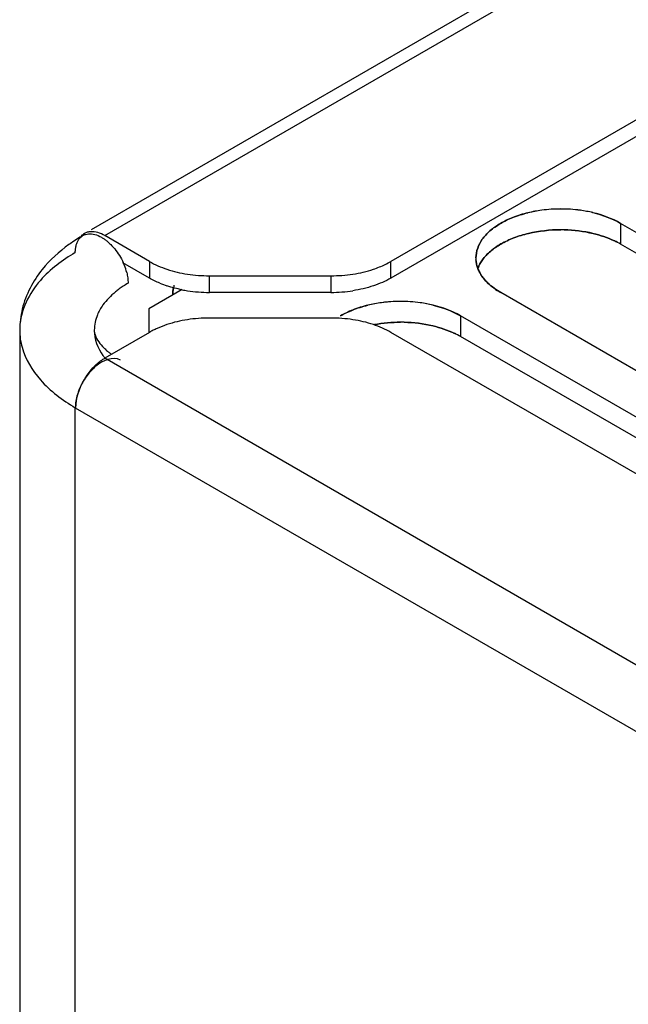
# Model space of a CAD drawing. Units: millimetres. Extents: x -2 to 5252, y -2 to 3712.
# Drawn here: x 3221 to 3253, y 1971 to 2022 of the extents above; entities that cross this region are included whole.
import ezdxf

# ---------------------------------------------------------------- set-up
doc = ezdxf.new("R2010")
doc.units = ezdxf.units.MM
doc.header["$LTSCALE"] = 288.75
doc.layers.add('00_COMPONENTS', color=7, linetype='CONTINUOUS')

msp = doc.modelspace()

# ---------------------------------------------------------------- linework, layer by layer
at = {"layer": '00_COMPONENTS', "linetype": 'Continuous'}
for p, q in [((3224.819, 2010.863), (3424.634, 2126.225)), ((3225.498, 2010.544), (3425.684, 2126.121)), ((3337.8, 2065.522), (3240.268, 2009.212)), ((3337.697, 2064.605), (3240.268, 2008.355)), ((3252.119, 2011.178), (3252.119, 2010.106)), ((3276.868, 1996.89), (3252.119, 2011.178)), ((3227.805, 2009.212), (3225.498, 2010.544)), ((3276.868, 1995.818), (3252.119, 2010.106)), ((3227.805, 2008.355), (3226.432, 2009.148)), ((3227.805, 2009.212), (3227.805, 2008.355)), ((3240.268, 2008.355), (3240.268, 2009.212)), ((3230.899, 2007.615), (3230.899, 2008.473)), ((3230.899, 2008.473), (3237.174, 2008.473)), ((3237.174, 2008.473), (3237.174, 2007.615)), ((3229.502, 2007.765), (3227.773, 2006.766)), ((3237.174, 2007.615), (3230.899, 2007.615)), ((3270.681, 1993.317), (3245.932, 2007.606)), ((3227.773, 2006.766), (3227.773, 2005.554)), ((3237.174, 2006.294), (3230.899, 2006.294)), ((3243.859, 2006.409), (3243.859, 2005.338)), ((3268.608, 1992.121), (3243.859, 2006.409)), ((3221.112, 2005.67), (3221.112, 2005.668)), ((3221.112, 2005.668), (3221.112, 1101.331)), ((3227.805, 2005.554), (3225.498, 2004.222)), ((3523.245, 1842.181), (3240.268, 2005.554)), ((3268.608, 1991.049), (3243.859, 2005.338)), ((3520.938, 1833.654), (3225.498, 2004.222)), ((3223.982, 1097.473), (3223.982, 2001.668)), ((3223.982, 2001.668), (3519.484, 1831.064))]:
    msp.add_line(p, q, dxfattribs=at)
for centre, radius, start, end in [((3248.94, 2005.047), 6.865, 97.4917, 103.5379), ((3248.941, 2005.042), 6.87, 97.4998, 103.4638), ((3249.028, 2004.41), 7.508, 90.1233, 97.5229), ((3249.025, 2004.441), 7.476, 90.1009, 97.5322), ((3249.03, 2004.471), 7.446, 82.208, 90.1402), ((3249.035, 2004.486), 7.432, 82.2352, 90.1841), ((3249.115, 2005.076), 6.836, 76.6663, 82.225), ((3249.143, 2005.262), 6.648, 76.607, 82.2459), ((3229.033, 2002.492), 9.305, 119.997, 121.1349), ((3224.705, 2009.988), 0.649, 119.9812, 129.3303), ((3249.031, 2003.268), 7.578, 88.6906, 90.0451), ((3249.027, 2003.333), 7.514, 88.648, 90.0144), ((3228.548, 2003.253), 8.402, 123.532, 125.6165), ((3228.817, 2002.847), 8.889, 121.1255, 123.5285), ((3249.624, 2005.621), 5.133, 60.9106, 64.9497), ((3249.928, 2006.3), 4.392, 60.0699, 64.7791), ((3223.608, 2007.86), 3.125, 21.4236, 24.4402), ((3223.784, 2007.927), 2.937, 14.0674, 21.4568), ((3238.072, 2013.024), 4.398, 295.5888, 299.9442), ((3246.111, 2009.389), 1.461, 179.8619, 183.8668), ((3246.099, 2009.391), 1.449, 179.9716, 183.9937), ((3230.894, 2015.898), 7.425, 261.2681, 270.0388), ((3237.179, 2015.898), 7.425, 269.9615, 278.7322), ((3229.333, 2003.534), 5.26, 119.979, 123.2373), ((3230.439, 2013.142), 5.468, 247.4963, 251.5864), ((3230.87, 2007.535), 1.853, 165.8486, 170.1484), ((3230.823, 2014.544), 6.924, 258.9196, 261.2229), ((3230.894, 2015.04), 7.425, 261.2681, 270.0388), ((3237.179, 2015.04), 7.425, 269.9615, 278.7322), ((3240.68, 2000.278), 6.865, 97.4917, 103.5379), ((3240.683, 2000.267), 6.877, 97.5016, 103.3786), ((3240.768, 1999.642), 7.507, 90.2257, 97.5232), ((3240.761, 1999.705), 7.444, 92.7345, 97.538), ((3240.767, 1999.615), 7.534, 90.1194, 92.7474), ((3240.775, 1999.715), 7.434, 82.2358, 90.2868), ((3240.77, 1999.703), 7.446, 82.208, 90.1402), ((3240.856, 2000.313), 6.83, 76.5876, 82.2266), ((3240.883, 2000.494), 6.648, 76.607, 82.2459), ((3225.772, 2005.668), 4.657, 166.436, 179.9742), ((3230.398, 2000.878), 5.35, 108.3777, 114.2104), ((3230.894, 1998.868), 7.425, 89.9615, 98.7322), ((3237.179, 1998.868), 7.425, 81.2681, 90.0388), ((3240.771, 1998.5), 7.578, 88.6906, 90.0451), ((3240.767, 1998.564), 7.514, 88.648, 90.0144), ((3224.4, 2005.668), 3.288, 177.5423, 179.9762), ((3241.364, 2000.852), 5.133, 60.9106, 64.9497), ((3241.668, 2001.532), 4.392, 60.0699, 64.7791), ((3228.183, 2007.581), 3.931, 230.3599, 232.8512), ((3227.816, 2006.072), 2.957, 215.4689, 218.1785), ((3226.928, 2001.606), 2.903, 134.4292, 140.0475), ((3227.123, 2001.683), 3.023, 132.5552, 138.4852), ((3226.722, 2001.815), 2.61, 129.9086, 134.4231), ((3226.951, 2001.481), 2.988, 158.5775, 163.1313), ((3227.148, 2001.401), 3.2, 152.5724, 158.5412)]:
    msp.add_arc(centre, radius, start, end, dxfattribs=at)
for points in [[(3247.342, 2011.723), (3247.074, 2011.659), (3246.809, 2011.577), (3246.552, 2011.475)], [(3246.552, 2011.475), (3246.806, 2011.576), (3247.068, 2011.657), (3247.333, 2011.721)], [(3250.682, 2011.73), (3251.181, 2011.61), (3251.671, 2011.428), (3252.119, 2011.178)], [(3252.119, 2011.178), (3251.677, 2011.433), (3251.187, 2011.61), (3250.691, 2011.728)], [(3225.498, 2010.544), (3225.28, 2010.67), (3225.021, 2010.763), (3224.77, 2010.744)], [(3247.366, 2010.657), (3247.111, 2010.597), (3246.859, 2010.521), (3246.614, 2010.428)], [(3246.614, 2010.428), (3246.857, 2010.52), (3247.106, 2010.596), (3247.359, 2010.656)], [(3247.359, 2010.656), (3247.903, 2010.785), (3248.466, 2010.846), (3249.025, 2010.846)], [(3249.025, 2010.846), (3248.468, 2010.846), (3247.907, 2010.785), (3247.366, 2010.657)], [(3250.691, 2010.656), (3250.205, 2010.773), (3249.704, 2010.833), (3249.204, 2010.844)], [(3249.204, 2010.844), (3249.707, 2010.832), (3250.211, 2010.771), (3250.7, 2010.654)], [(3251.797, 2010.271), (3251.443, 2010.437), (3251.07, 2010.565), (3250.691, 2010.656)], [(3250.7, 2010.654), (3251.077, 2010.564), (3251.449, 2010.439), (3251.799, 2010.273)], [(3223.655, 2010.084), (3223.146, 2009.718), (3222.673, 2009.29), (3222.279, 2008.802)], [(3244.651, 2009.392), (3244.651, 2009.731), (3244.784, 2010.078), (3244.981, 2010.354)], [(3244.981, 2010.354), (3244.784, 2010.078), (3244.651, 2009.731), (3244.651, 2009.392)], [(3245.932, 2010.106), (3246.15, 2010.232), (3246.379, 2010.338), (3246.614, 2010.428)], [(3246.614, 2010.428), (3246.384, 2010.34), (3246.158, 2010.236), (3245.944, 2010.113)], [(3223.982, 2009.669), (3223.318, 2009.285), (3222.688, 2008.812), (3222.18, 2008.237)], [(3226.017, 2009.86), (3226.191, 2009.645), (3226.339, 2009.405), (3226.453, 2009.153)], [(3227.805, 2009.212), (3228.091, 2009.047), (3228.398, 2008.915), (3228.711, 2008.811)], [(3222.279, 2008.802), (3221.8, 2008.208), (3221.424, 2007.502), (3221.244, 2006.76)], [(3228.711, 2008.811), (3229.055, 2008.697), (3229.409, 2008.614), (3229.767, 2008.559)], [(3238.306, 2008.559), (3238.664, 2008.614), (3239.019, 2008.697), (3239.362, 2008.811)], [(3222.18, 2008.237), (3221.595, 2007.575), (3221.153, 2006.692), (3221.115, 2005.809)], [(3240.268, 2008.355), (3239.982, 2008.19), (3239.675, 2008.058), (3239.362, 2007.954)], [(3245.27, 2008.097), (3245.468, 2007.906), (3245.694, 2007.743), (3245.932, 2007.606)], [(3245.932, 2007.606), (3245.698, 2007.746), (3245.473, 2007.908), (3245.275, 2008.096)], [(3226.051, 2007.642), (3225.811, 2007.445), (3225.588, 2007.219), (3225.408, 2006.966)], [(3229.493, 2007.749), (3229.228, 2007.801), (3228.967, 2007.868), (3228.711, 2007.954)], [(3239.362, 2007.954), (3239.019, 2007.839), (3238.664, 2007.757), (3238.306, 2007.701)], [(3242.423, 2006.961), (3242.922, 2006.841), (3243.411, 2006.659), (3243.859, 2006.409)], [(3225.124, 2006.456), (3225.022, 2006.209), (3224.964, 2005.939), (3224.962, 2005.672)], [(3239.091, 2006.957), (3238.82, 2006.892), (3238.552, 2006.809), (3238.292, 2006.706)], [(3238.292, 2006.706), (3238.546, 2006.807), (3238.808, 2006.888), (3239.073, 2006.952)], [(3243.859, 2006.409), (3243.42, 2006.663), (3242.933, 2006.839), (3242.44, 2006.957)], [(3229.767, 2006.207), (3229.409, 2006.152), (3229.055, 2006.07), (3228.711, 2005.955)], [(3239.362, 2005.955), (3239.019, 2006.07), (3238.664, 2006.152), (3238.306, 2006.207)], [(3240.268, 2005.554), (3239.982, 2005.719), (3239.675, 2005.851), (3239.362, 2005.955)], [(3240.765, 2006.077), (3240.313, 2006.077), (3239.858, 2006.037), (3239.413, 2005.953)], [(3239.415, 2005.954), (3239.859, 2006.037), (3240.313, 2006.077), (3240.765, 2006.077)], [(3242.431, 2005.887), (3241.945, 2006.004), (3241.444, 2006.064), (3240.944, 2006.075)], [(3240.944, 2006.075), (3241.447, 2006.063), (3241.951, 2006.002), (3242.44, 2005.885)], [(3221.112, 2005.668), (3221.112, 2005.371), (3221.154, 2005.07), (3221.233, 2004.783)], [(3224.962, 2005.672), (3224.96, 2005.209), (3225.139, 2004.734), (3225.408, 2004.357)], [(3243.537, 2005.502), (3243.184, 2005.668), (3242.811, 2005.796), (3242.431, 2005.887)], [(3242.44, 2005.885), (3242.817, 2005.795), (3243.189, 2005.67), (3243.539, 2005.505)], [(3221.233, 2004.783), (3221.403, 2004.162), (3221.754, 2003.582), (3222.18, 2003.1)], [(3226.306, 2004.12), (3225.932, 2004.336), (3225.379, 2004.093), (3225.048, 2003.817)], [(3222.18, 2003.1), (3222.688, 2002.525), (3223.318, 2002.051), (3223.982, 2001.668)], [(3224.013, 2001.65), (3224.013, 2002.159), (3224.194, 2002.673), (3224.448, 2003.113)]]:
    msp.add_open_spline(points, degree=3, dxfattribs=at)
for points, knots in [([(3245.376, 2010.784), (3245.458, 2010.856), (3245.636, 2010.995), (3245.826, 2011.116), (3245.926, 2011.174)], [0, 0, 0, 0, 0.486463, 1, 1, 1, 1]), ([(3245.926, 2011.174), (3245.826, 2011.116), (3245.636, 2010.995), (3245.458, 2010.856), (3245.376, 2010.784)], [0, 0, 0, 0, 0.513519, 1, 1, 1, 1]), ([(3245.926, 2011.174), (3246.024, 2011.231), (3246.229, 2011.339), (3246.442, 2011.432), (3246.552, 2011.475)], [0, 0, 0, 0, 0.489498, 1, 1, 1, 1]), ([(3246.552, 2011.475), (3246.442, 2011.432), (3246.229, 2011.339), (3246.024, 2011.231), (3245.926, 2011.174)], [0, 0, 0, 0, 0.510526, 1, 1, 1, 1]), ([(3224.448, 2010.648), (3224.42, 2010.632), (3224.364, 2010.594), (3224.315, 2010.55), (3224.292, 2010.526)], [0, 0, 0, 0, 0.49668, 1, 1, 1, 1]), ([(3224.381, 2010.55), (3224.423, 2010.574), (3224.514, 2010.614), (3224.611, 2010.633), (3224.661, 2010.637)], [0, 0, 0, 0, 0.492069, 1, 1, 1, 1]), ([(3224.77, 2010.744), (3224.713, 2010.74), (3224.601, 2010.721), (3224.496, 2010.676), (3224.448, 2010.648)], [0, 0, 0, 0, 0.508867, 1, 1, 1, 1]), ([(3224.661, 2010.637), (3224.77, 2010.647), (3225.01, 2010.618), (3225.228, 2010.521), (3225.338, 2010.458)], [0, 0, 0, 0, 0.463246, 1, 1, 1, 1]), ([(3244.981, 2010.354), (3245.036, 2010.431), (3245.16, 2010.583), (3245.3, 2010.718), (3245.376, 2010.784)], [0, 0, 0, 0, 0.486069, 1, 1, 1, 1]), ([(3245.376, 2010.784), (3245.3, 2010.718), (3245.16, 2010.583), (3245.036, 2010.431), (3244.981, 2010.354)], [0, 0, 0, 0, 0.513872, 1, 1, 1, 1]), ([(3223.982, 2009.669), (3223.982, 2009.738), (3223.99, 2009.871), (3224.016, 2010.002), (3224.033, 2010.064)], [0, 0, 0, 0, 0.517136, 1, 1, 1, 1]), ([(3224.033, 2010.064), (3224.049, 2010.117), (3224.085, 2010.218), (3224.138, 2010.312), (3224.168, 2010.354)], [0, 0, 0, 0, 0.517154, 1, 1, 1, 1]), ([(3224.168, 2010.354), (3224.186, 2010.38), (3224.225, 2010.428), (3224.27, 2010.471), (3224.294, 2010.49)], [0, 0, 0, 0, 0.506913, 1, 1, 1, 1]), ([(3225.338, 2010.458), (3225.386, 2010.431), (3225.48, 2010.371), (3225.569, 2010.303), (3225.614, 2010.267)], [0, 0, 0, 0, 0.488511, 1, 1, 1, 1]), ([(3225.614, 2010.267), (3225.686, 2010.208), (3225.828, 2010.079), (3225.955, 2009.936), (3226.017, 2009.86)], [0, 0, 0, 0, 0.488967, 1, 1, 1, 1]), ([(3245.944, 2010.113), (3245.849, 2010.059), (3245.668, 2009.945), (3245.497, 2009.815), (3245.417, 2009.748)], [0, 0, 0, 0, 0.512692, 1, 1, 1, 1]), ([(3245.417, 2009.748), (3245.495, 2009.814), (3245.662, 2009.941), (3245.839, 2010.053), (3245.932, 2010.106)], [0, 0, 0, 0, 0.487567, 1, 1, 1, 1]), ([(3245.417, 2009.748), (3245.335, 2009.679), (3245.182, 2009.536), (3245.047, 2009.375), (3244.988, 2009.292)], [0, 0, 0, 0, 0.514869, 1, 1, 1, 1]), ([(3244.988, 2009.292), (3245.047, 2009.375), (3245.182, 2009.536), (3245.335, 2009.679), (3245.417, 2009.748)], [0, 0, 0, 0, 0.485198, 1, 1, 1, 1]), ([(3239.362, 2008.811), (3239.467, 2008.846), (3239.674, 2008.922), (3239.875, 2009.01), (3239.972, 2009.057)], [0, 0, 0, 0, 0.508549, 1, 1, 1, 1]), ([(3244.753, 2008.845), (3244.726, 2008.917), (3244.681, 2009.063), (3244.659, 2009.215), (3244.654, 2009.29)], [0, 0, 0, 0, 0.505399, 1, 1, 1, 1]), ([(3244.654, 2009.29), (3244.659, 2009.215), (3244.682, 2009.064), (3244.726, 2008.918), (3244.754, 2008.846)], [0, 0, 0, 0, 0.494492, 1, 1, 1, 1]), ([(3244.988, 2009.292), (3244.939, 2009.225), (3244.852, 2009.088), (3244.783, 2008.94), (3244.754, 2008.865)], [0, 0, 0, 0, 0.510704, 1, 1, 1, 1]), ([(3244.754, 2008.865), (3244.782, 2008.939), (3244.851, 2009.087), (3244.939, 2009.225), (3244.988, 2009.292)], [0, 0, 0, 0, 0.489276, 1, 1, 1, 1]), ([(3226.633, 2008.641), (3226.656, 2008.549), (3226.691, 2008.369), (3226.705, 2008.186), (3226.705, 2008.097)], [0, 0, 0, 0, 0.518373, 1, 1, 1, 1]), ([(3244.98, 2008.43), (3244.933, 2008.496), (3244.848, 2008.629), (3244.781, 2008.773), (3244.753, 2008.845)], [0, 0, 0, 0, 0.510704, 1, 1, 1, 1]), ([(3244.754, 2008.846), (3244.782, 2008.773), (3244.849, 2008.629), (3244.934, 2008.494), (3244.982, 2008.428)], [0, 0, 0, 0, 0.489279, 1, 1, 1, 1]), ([(3228.346, 2008.09), (3228.251, 2008.129), (3228.068, 2008.212), (3227.891, 2008.306), (3227.805, 2008.355)], [0, 0, 0, 0, 0.509705, 1, 1, 1, 1]), ([(3245.275, 2008.096), (3245.22, 2008.149), (3245.116, 2008.255), (3245.023, 2008.371), (3244.98, 2008.43)], [0, 0, 0, 0, 0.510854, 1, 1, 1, 1]), ([(3244.982, 2008.428), (3245.024, 2008.37), (3245.115, 2008.255), (3245.216, 2008.149), (3245.27, 2008.097)], [0, 0, 0, 0, 0.489458, 1, 1, 1, 1]), ([(3226.45, 2007.934), (3226.38, 2007.888), (3226.245, 2007.794), (3226.114, 2007.693), (3226.051, 2007.642)], [0, 0, 0, 0, 0.506919, 1, 1, 1, 1]), ([(3229.01, 2007.481), (3229.01, 2007.552), (3229.016, 2007.69), (3229.036, 2007.827), (3229.049, 2007.893)], [0, 0, 0, 0, 0.51289, 1, 1, 1, 1]), ([(3229.044, 2007.852), (3229.033, 2007.792), (3229.017, 2007.669), (3229.011, 2007.544), (3229.01, 2007.481)], [0, 0, 0, 0, 0.489916, 1, 1, 1, 1]), ([(3225.408, 2006.966), (3225.35, 2006.885), (3225.245, 2006.72), (3225.16, 2006.544), (3225.124, 2006.456)], [0, 0, 0, 0, 0.509789, 1, 1, 1, 1]), ([(3237.66, 2006.402), (3237.759, 2006.46), (3237.966, 2006.569), (3238.181, 2006.662), (3238.292, 2006.706)], [0, 0, 0, 0, 0.489378, 1, 1, 1, 1]), ([(3238.292, 2006.706), (3238.183, 2006.663), (3237.973, 2006.572), (3237.769, 2006.465), (3237.672, 2006.409)], [0, 0, 0, 0, 0.510397, 1, 1, 1, 1]), ([(3224.952, 2005.672), (3224.952, 2005.62), (3225.008, 2005.304), (3225.2, 2005.027), (3225.38, 2004.832)], [0, 0, 0, 0, 0.162442, 1, 1, 1, 1]), ([(3228.204, 2005.757), (3228.135, 2005.726), (3228, 2005.662), (3227.869, 2005.59), (3227.805, 2005.554)], [0, 0, 0, 0, 0.507537, 1, 1, 1, 1]), ([(3225.38, 2004.832), (3225.424, 2004.785), (3225.52, 2004.689), (3225.621, 2004.6), (3225.676, 2004.554)], [0, 0, 0, 0, 0.474983, 1, 1, 1, 1]), ([(3225.079, 2003.909), (3225.117, 2003.945), (3225.194, 2004.011), (3225.275, 2004.074), (3225.316, 2004.103)], [0, 0, 0, 0, 0.508078, 1, 1, 1, 1]), ([(3225.316, 2004.103), (3225.346, 2004.125), (3225.406, 2004.166), (3225.467, 2004.204), (3225.498, 2004.222)], [0, 0, 0, 0, 0.507961, 1, 1, 1, 1]), ([(3224.703, 2003.47), (3224.627, 2003.379), (3224.484, 2003.187), (3224.363, 2002.982), (3224.308, 2002.875)], [0, 0, 0, 0, 0.496479, 1, 1, 1, 1]), ([(3224.448, 2003.113), (3224.508, 2003.216), (3224.635, 2003.414), (3224.782, 2003.599), (3224.86, 2003.686)], [0, 0, 0, 0, 0.504608, 1, 1, 1, 1]), ([(3224.092, 2002.347), (3224.057, 2002.233), (3224.004, 2002.008), (3223.982, 2001.778), (3223.982, 2001.668)], [0, 0, 0, 0, 0.521066, 1, 1, 1, 1])]:
    msp.add_open_spline(points, degree=3, knots=knots, dxfattribs=at)

doc.saveas('drawing.dxf')
